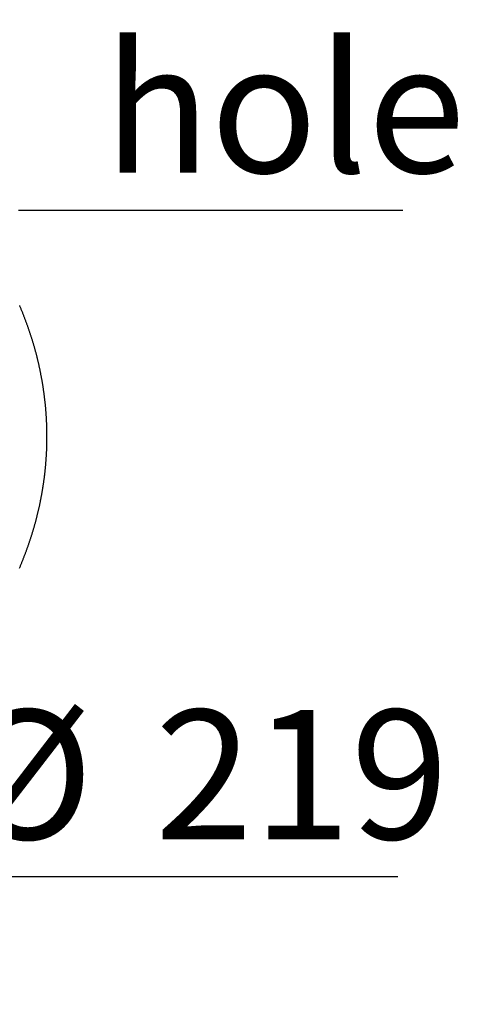
# Model space of a CAD drawing. Extents: x -40 to 841, y -34 to 591.
# Drawn here: x 656 to 680, y 170 to 224 of the extents above; entities that cross this region are included whole.
import ezdxf

# ---------------------------------------------------------------- set-up
doc = ezdxf.new("R2010")
doc.units = 0
doc.layers.get('0').update_dxf_attribs({"linetype": 'CONTINUOUS'})
doc.styles.add('SLDTEXTSTYLE2', font='TXT', dxfattribs={"width": 0.605})
doc.dimstyles.new('SLDDIMSTYLE10', dxfattribs={"dimtxt": 5.172414, "dimasz": 3, "dimexe": 0, "dimexo": 0.0625, "dimgap": 1.293103, "dimtad": 0, "dimtih": 1, "dimtoh": 1, "dimdec": 0, "dimlfac": 5, "dimrnd": 1e-09, "dimzin": 12, "dimtxsty": 'SLDTEXTSTYLE2', "dimblk1": 'NONE', "dimblk2": 'NONE', "dimsah": 1, "dimcen": 0, "dimazin": 3, "dimtfac": 1, "dimtdec": 0, "dimtmove": 0, "dimatfit": 3, "dimtolj": 1, "dimtzin": 12})
doc.dimstyles.new('SLDDIMSTYLE9', dxfattribs={"dimtxt": 5.172414, "dimasz": 3, "dimexe": 0, "dimexo": 0.0625, "dimgap": 1.293103, "dimtad": 0, "dimtih": 1, "dimtoh": 1, "dimdec": 0, "dimlfac": 5, "dimrnd": 1e-09, "dimzin": 12, "dimtxsty": 'SLDTEXTSTYLE2', "dimsah": 1, "dimcen": 0, "dimazin": 3, "dimtfac": 1, "dimtdec": 0, "dimtofl": 0, "dimtmove": 0, "dimatfit": 3, "dimtolj": 1, "dimtzin": 12})

# ---------------------------------------------------------------- blocks, each defined once
blk = doc.blocks.new('_D_35')
at = {"color": 7, "linetype": 'CONTINUOUS'}
for p, q in [((644.821, 184.365), (650.981, 177.179)), ((650.981, 177.179), (676.159, 177.179))]:
    blk.add_line(p, q, dxfattribs=at)
blk.add_solid([(644.821, 184.365), (646.394, 181.762), (647.153, 182.413)], dxfattribs=at)
at = {"color": 7, "linetype": 'CONTINUOUS', "char_height": 7, "attachment_point": 1, "style": 'SLDTEXTSTYLE2'}
for s, insert in [('%%c', (652.568, 186.202)), ('219', (663.005, 186.202))]:
    blk.add_mtext(s, dxfattribs=dict(at, insert=insert))
blk = doc.blocks.new('_D_36')
at = {"color": 7, "linetype": 'CONTINUOUS'}
blk.add_line((655.633, 213.25), (676.427, 213.25), dxfattribs=at)
at = {"color": 7, "linetype": 'CONTINUOUS', "char_height": 7, "attachment_point": 1, "style": 'SLDTEXTSTYLE2'}
for s, insert in [('%%c', (657.22, 233.26)), ('35', (667.657, 233.26)), ('hole', (660.22, 222.274))]:
    blk.add_mtext(s, dxfattribs=dict(at, insert=insert))
blk = doc.blocks.new('_NONE')

msp = doc.modelspace()

# ---------------------------------------------------------------- linework, layer by layer
at = {"color": 7, "linetype": 'CONTINUOUS', "flags": 128}
for points in [[(657.168, 200.969), (657.168, 200.992), (657.168, 201.029), (657.167, 201.066), (657.167, 201.104), (657.167, 201.141), (657.167, 201.179), (657.166, 201.216), (657.166, 201.253), (657.165, 201.291), (657.164, 201.328), (657.164, 201.365), (657.163, 201.403), (657.162, 201.44), (657.161, 201.478), (657.16, 201.515), (657.159, 201.552), (657.157, 201.59), (657.156, 201.627), (657.155, 201.664), (657.153, 201.702), (657.152, 201.739), (657.15, 201.776), (657.148, 201.814), (657.146, 201.851), (657.145, 201.889), (657.143, 201.926), (657.141, 201.963), (657.138, 202.001), (657.136, 202.038), (657.134, 202.075), (657.132, 202.113), (657.129, 202.15), (657.127, 202.187), (657.124, 202.225), (657.121, 202.262), (657.119, 202.299), (657.116, 202.337), (657.113, 202.374), (657.11, 202.411), (657.107, 202.448), (657.104, 202.486), (657.1, 202.523), (657.097, 202.56), (657.094, 202.598), (657.09, 202.635), (657.087, 202.672), (657.083, 202.709), (657.079, 202.747), (657.075, 202.784), (657.072, 202.821), (657.068, 202.859), (657.064, 202.896), (657.059, 202.933), (657.055, 202.97), (657.051, 203.008), (657.047, 203.045), (657.042, 203.082), (657.038, 203.119), (657.033, 203.156), (657.028, 203.194), (657.024, 203.231), (657.019, 203.268), (657.014, 203.305), (657.009, 203.342), (657.004, 203.38), (656.999, 203.417), (656.993, 203.454), (656.988, 203.491), (656.983, 203.528), (656.977, 203.565), (656.972, 203.603), (656.966, 203.64), (656.96, 203.677), (656.955, 203.714), (656.949, 203.751), (656.943, 203.788), (656.937, 203.825), (656.931, 203.862), (656.925, 203.9), (656.918, 203.937), (656.912, 203.974), (656.906, 204.011), (656.899, 204.048), (656.892, 204.085), (656.886, 204.122), (656.879, 204.159), (656.872, 204.196), (656.865, 204.233), (656.858, 204.27), (656.851, 204.307), (656.844, 204.344), (656.837, 204.381), (656.83, 204.418), (656.822, 204.455), (656.815, 204.492), (656.807, 204.529), (656.8, 204.566), (656.792, 204.603), (656.784, 204.64), (656.776, 204.676), (656.768, 204.713), (656.76, 204.75), (656.752, 204.787), (656.744, 204.824), (656.736, 204.861), (656.728, 204.898), (656.719, 204.935), (656.711, 204.971), (656.702, 205.008), (656.694, 205.045), (656.685, 205.082), (656.676, 205.119), (656.667, 205.155), (656.658, 205.192), (656.649, 205.229), (656.64, 205.266), (656.631, 205.302), (656.622, 205.339), (656.612, 205.376), (656.603, 205.412), (656.593, 205.449), (656.584, 205.486), (656.574, 205.523), (656.564, 205.559), (656.555, 205.596), (656.545, 205.632), (656.535, 205.669), (656.525, 205.706), (656.515, 205.742), (656.504, 205.779), (656.494, 205.815), (656.484, 205.852), (656.473, 205.888), (656.463, 205.925), (656.452, 205.962), (656.441, 205.998), (656.431, 206.035), (656.42, 206.071), (656.409, 206.107), (656.398, 206.144), (656.387, 206.18), (656.376, 206.217), (656.365, 206.253), (656.353, 206.29), (656.342, 206.326), (656.33, 206.362), (656.319, 206.399), (656.307, 206.435), (656.296, 206.471), (656.284, 206.508), (656.272, 206.544), (656.26, 206.58), (656.248, 206.617), (656.236, 206.653), (656.224, 206.689), (656.212, 206.725), (656.199, 206.761), (656.187, 206.798), (656.174, 206.834), (656.162, 206.87), (656.149, 206.906), (656.137, 206.942), (656.124, 206.978), (656.111, 207.015), (656.098, 207.051), (656.085, 207.087), (656.072, 207.123), (656.059, 207.159), (656.045, 207.195), (656.032, 207.231), (656.019, 207.267), (656.005, 207.303), (655.992, 207.339), (655.978, 207.375), (655.964, 207.411), (655.951, 207.447), (655.937, 207.482), (655.923, 207.518), (655.909, 207.554), (655.895, 207.59), (655.881, 207.626), (655.866, 207.662), (655.852, 207.697), (655.838, 207.733), (655.823, 207.769), (655.809, 207.805), (655.794, 207.84), (655.779, 207.876), (655.765, 207.912), (655.75, 207.947), (655.735, 207.983), (655.72, 208.019), (655.705, 208.054), (655.69, 208.09)], [(655.68, 193.872), (655.695, 193.907), (655.711, 193.943), (655.726, 193.978), (655.741, 194.014), (655.755, 194.05), (655.77, 194.085), (655.785, 194.121), (655.8, 194.157), (655.814, 194.192), (655.829, 194.228), (655.843, 194.264), (655.858, 194.3), (655.872, 194.336), (655.886, 194.371), (655.9, 194.407), (655.914, 194.443), (655.928, 194.479), (655.942, 194.515), (655.956, 194.551), (655.97, 194.587), (655.983, 194.623), (655.997, 194.658), (656.011, 194.694), (656.024, 194.73), (656.037, 194.766), (656.051, 194.802), (656.064, 194.838), (656.077, 194.874), (656.09, 194.911), (656.103, 194.947), (656.116, 194.983), (656.129, 195.019), (656.141, 195.055), (656.154, 195.091), (656.167, 195.127), (656.179, 195.163), (656.192, 195.2), (656.204, 195.236), (656.216, 195.272), (656.228, 195.308), (656.241, 195.345), (656.253, 195.381), (656.265, 195.417), (656.277, 195.453), (656.288, 195.49), (656.3, 195.526), (656.312, 195.562), (656.323, 195.599), (656.335, 195.635), (656.346, 195.671), (656.358, 195.708), (656.369, 195.744), (656.38, 195.781), (656.391, 195.817), (656.402, 195.853), (656.413, 195.89), (656.424, 195.926), (656.435, 195.963), (656.446, 195.999), (656.456, 196.036), (656.467, 196.072), (656.477, 196.109), (656.488, 196.145), (656.498, 196.182), (656.508, 196.219), (656.518, 196.255), (656.529, 196.292), (656.539, 196.328), (656.549, 196.365), (656.558, 196.402), (656.568, 196.438), (656.578, 196.475), (656.587, 196.512), (656.597, 196.548), (656.607, 196.585), (656.616, 196.622), (656.625, 196.658), (656.634, 196.695), (656.644, 196.732), (656.653, 196.769), (656.662, 196.805), (656.671, 196.842), (656.679, 196.879), (656.688, 196.916), (656.697, 196.953), (656.706, 196.989), (656.714, 197.026), (656.722, 197.063), (656.731, 197.1), (656.739, 197.137), (656.747, 197.174), (656.755, 197.21), (656.764, 197.247), (656.772, 197.284), (656.779, 197.321), (656.787, 197.358), (656.795, 197.395), (656.803, 197.432), (656.81, 197.469), (656.818, 197.506), (656.825, 197.543), (656.832, 197.58), (656.84, 197.617), (656.847, 197.654), (656.854, 197.691), (656.861, 197.728), (656.868, 197.765), (656.875, 197.802), (656.882, 197.839), (656.888, 197.876), (656.895, 197.913), (656.902, 197.95), (656.908, 197.987), (656.914, 198.024), (656.921, 198.061), (656.927, 198.098), (656.933, 198.135), (656.939, 198.172), (656.945, 198.209), (656.951, 198.247), (656.957, 198.284), (656.963, 198.321), (656.968, 198.358), (656.974, 198.395), (656.979, 198.432), (656.985, 198.469), (656.99, 198.507), (656.996, 198.544), (657.001, 198.581), (657.006, 198.618), (657.011, 198.655), (657.016, 198.692), (657.021, 198.73), (657.026, 198.767), (657.03, 198.804), (657.035, 198.841), (657.039, 198.878), (657.044, 198.916), (657.048, 198.953), (657.053, 198.99), (657.057, 199.027), (657.061, 199.065), (657.065, 199.102), (657.069, 199.139), (657.073, 199.176), (657.077, 199.214), (657.081, 199.251), (657.084, 199.288), (657.088, 199.325), (657.092, 199.363), (657.095, 199.4), (657.098, 199.437), (657.102, 199.475), (657.105, 199.512), (657.108, 199.549), (657.111, 199.587), (657.114, 199.624), (657.117, 199.661), (657.12, 199.699), (657.122, 199.736), (657.125, 199.773), (657.128, 199.81), (657.13, 199.848), (657.132, 199.885), (657.135, 199.922), (657.137, 199.96), (657.139, 199.997), (657.141, 200.035), (657.143, 200.072), (657.145, 200.109), (657.147, 200.147), (657.149, 200.184), (657.151, 200.221), (657.152, 200.259), (657.154, 200.296), (657.155, 200.333), (657.157, 200.371), (657.158, 200.408), (657.159, 200.445), (657.16, 200.483), (657.161, 200.52), (657.162, 200.558), (657.163, 200.595), (657.164, 200.632), (657.165, 200.67), (657.165, 200.707), (657.166, 200.744), (657.166, 200.782), (657.167, 200.819), (657.167, 200.857), (657.167, 200.894), (657.167, 200.931), (657.168, 200.969)]]:
    msp.add_lwpolyline(points, dxfattribs=at)

# ---------------------------------------------------------------- dimensions: what is measured, and where the dimension line sits
at = {"color": 7, "linetype": 'CONTINUOUS'}
dim = msp.add_diameter_dim_2p(p1=(6.685, 2.076), p2=(0, 0), text='<>\\Phole', dimstyle='SLDDIMSTYLE10', dxfattribs=at)
dim.commit()
dim.dimension.update_dxf_attribs({"geometry": '_D_36', "text_midpoint": (666.823, 224.266), "dimtype": 163})
dim = msp.add_diameter_dim_2p(p1=(616.314, 217.619), p2=(644.821, 184.365), dimstyle='SLDDIMSTYLE9', dxfattribs=at)
dim.commit()
dim.dimension.update_dxf_attribs({"geometry": '_D_35', "text_midpoint": (664.364, 182.701), "dimtype": 163})

doc.saveas('drawing.dxf')
